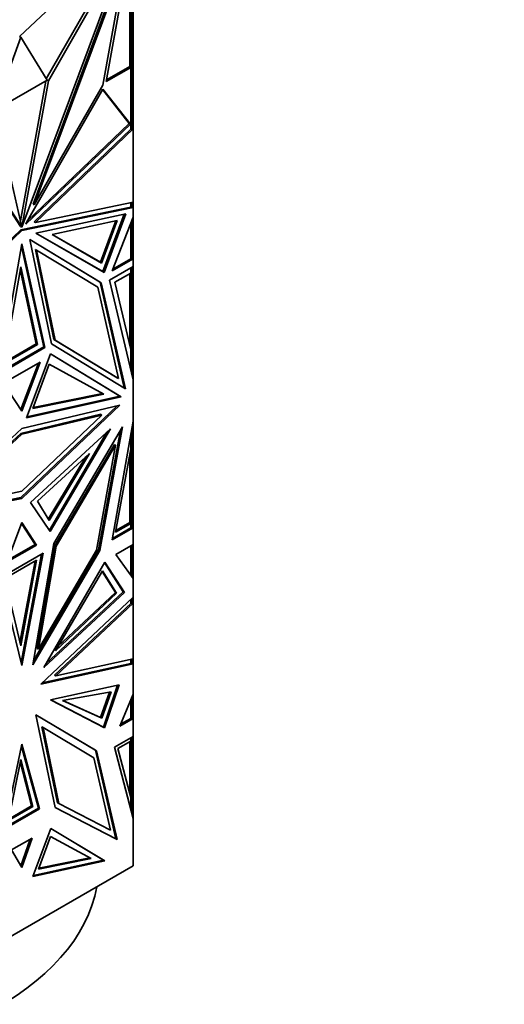
# Model space of a CAD drawing. Units: millimetres. Extents: x 0 to 1478, y 0 to 1758.
# Drawn here: x 256 to 284, y 385 to 442 of the extents above; entities that cross this region are included whole.
import ezdxf
from ezdxf import colors
from ezdxf.entities.mleader import LeaderData, LeaderLine
from ezdxf.math import Vec2, Vec3

# ---------------------------------------------------------------- set-up
doc = ezdxf.new("R2010")
doc.units = ezdxf.units.MM
doc.layers.add('DV5_Défaut', color=7, linetype='Continuous')
doc.layers.add('Défaut', color=7, linetype='Continuous')

# ---------------------------------------------------------------- blocks, each defined once
blk = doc.blocks.new('_DOT')
at = {"color": 0}
blk.add_line((0, 0), (-1, 0), dxfattribs=at)
at = {"color": 0, "const_width": 0.333}
blk.add_lwpolyline([(-0.1665, 0, 1), (0.1665, 0, 1)], format="xyb", close=True, dxfattribs=at)
blk = doc.blocks.new('SE4')
at = {"layer": 'DV5_Défaut', "color": 7, "linetype": 'Continuous', "lineweight": 35}
for p, q in [((256.356, 441.148), (262.407, 446.842)), ((262.673, 446.683), (256.5, 430.11)), ((257.913, 438.696), (262.459, 446.638)), ((258.033, 438.576), (262.673, 446.683)), ((262.8, 446.412), (261.378, 438.535)), ((262.842, 440.574), (262.842, 446.697)), ((262.742, 439.403), (262.742, 446.088)), ((262.942, 440.774), (262.942, 446.209)), ((262.424, 445.628), (257.143, 431.446)), ((262.495, 445.587), (257.213, 431.405)), ((261.184, 438.325), (262.495, 445.587)), ((256.427, 441.107), (254.893, 436.846)), ((256.427, 441.107), (256.356, 441.148)), ((257.962, 438.617), (256.427, 441.107)), ((262.842, 440.774), (262.942, 440.774)), ((262.942, 439.389), (262.942, 440.774)), ((262.842, 440.574), (262.742, 440.574)), ((262.842, 439.357), (262.842, 440.574)), ((250.496, 439.222), (256.425, 430.148)), ((250.515, 439.26), (256.495, 430.107)), ((261.378, 438.535), (262.8, 439.356)), ((261.395, 438.626), (262.742, 439.403)), ((262.742, 439.403), (262.742, 439.356)), ((262.842, 439.357), (262.742, 439.357)), ((262.742, 439.356), (262.8, 439.356)), ((262.8, 435.803), (262.8, 439.356)), ((262.842, 439.389), (262.942, 439.389)), ((262.842, 435.786), (262.842, 439.357)), ((262.842, 439.088), (262.942, 439.088)), ((262.942, 439.389), (262.942, 439.088)), ((262.942, 438.887), (262.942, 439.088)), ((254.893, 436.846), (257.962, 438.617)), ((256.411, 430.477), (257.875, 438.567)), ((256.5, 430.11), (258.033, 438.576)), ((257.962, 438.617), (258.033, 438.576)), ((262.842, 438.887), (262.942, 438.887)), ((262.942, 438.273), (262.942, 438.887)), ((261.194, 438.087), (256.772, 430.382)), ((257.213, 431.405), (261.184, 438.325)), ((262.711, 436.109), (261.177, 438.059)), ((262.782, 436.068), (261.194, 438.087)), ((262.842, 438.273), (262.942, 438.273)), ((262.942, 435.803), (262.942, 438.273)), ((256.495, 430.107), (254.963, 436.804)), ((256.822, 430.47), (262.711, 436.109)), ((262.742, 436.091), (262.711, 436.109)), ((262.763, 436.079), (262.742, 436.098)), ((262.742, 436.098), (262.742, 436.097)), ((262.742, 436.077), (262.742, 436.097)), ((262.742, 436.075), (262.763, 436.079)), ((262.742, 436.077), (262.742, 436.075)), ((262.782, 436.068), (262.763, 436.079)), ((256.732, 430.274), (262.782, 436.068)), ((257.208, 430.422), (262.803, 435.779)), ((257.279, 430.381), (262.942, 435.803)), ((262.803, 435.804), (262.8, 435.803)), ((262.803, 435.804), (262.8, 435.804)), ((262.803, 435.779), (262.803, 435.804)), ((262.842, 435.786), (262.803, 435.779)), ((262.941, 435.803), (262.842, 435.816)), ((262.942, 435.803), (262.941, 435.803)), ((262.942, 431.55), (262.942, 435.803)), ((262.942, 435.803), (262.942, 435.803)), ((262.942, 431.55), (257.279, 430.381)), ((262.8, 431.262), (262.8, 431.521)), ((262.842, 431.254), (262.842, 431.529)), ((262.942, 431.55), (262.942, 431.55)), ((262.942, 431.236), (262.942, 431.55)), ((262.8, 431.262), (256.427, 429.946)), ((256.498, 429.905), (262.942, 431.236)), ((257.143, 431.446), (257.213, 431.405)), ((262.941, 431.236), (262.8, 431.262)), ((262.942, 431.236), (262.842, 431.32)), ((262.869, 431.294), (262.842, 431.317)), ((262.869, 431.294), (262.842, 431.271)), ((262.869, 431.276), (262.842, 431.271)), ((262.842, 431.271), (262.941, 431.236)), ((262.869, 431.294), (262.869, 431.276)), ((262.869, 431.278), (262.942, 431.236)), ((262.942, 431.236), (262.942, 431.236)), ((262.942, 430.692), (262.942, 431.236)), ((256.772, 430.382), (256.732, 430.274)), ((257.208, 430.422), (257.279, 430.381)), ((262.509, 430.877), (257.31, 429.753)), ((258.256, 429.672), (262.025, 430.486)), ((261.932, 430.466), (261.045, 428.07)), ((262.025, 430.486), (261.116, 428.029)), ((261.184, 427.529), (262.415, 430.857)), ((261.255, 427.488), (262.509, 430.877)), ((261.726, 427.576), (262.942, 430.692)), ((262.842, 430.436), (262.842, 428.278)), ((262.942, 430.692), (262.941, 430.692)), ((262.942, 430.692), (262.942, 430.692)), ((262.942, 429.27), (262.942, 430.692)), ((256.427, 429.946), (250.054, 423.903)), ((250.054, 423.795), (256.498, 429.905)), ((256.425, 430.148), (256.495, 430.107)), ((256.427, 429.946), (256.498, 429.905)), ((256.494, 430.114), (256.5, 430.11)), ((262.8, 430.329), (262.8, 428.277)), ((261.098, 426.884), (256.962, 429.397)), ((256.962, 429.397), (258.206, 423.355)), ((261.028, 426.925), (256.963, 429.395)), ((257.31, 429.753), (261.255, 427.488)), ((257.311, 429.754), (261.184, 427.529)), ((261.045, 428.07), (258.256, 429.672)), ((261.116, 428.029), (258.256, 429.672)), ((262.842, 429.27), (262.942, 429.27)), ((262.942, 428.276), (262.942, 429.27)), ((255.161, 421.601), (256.498, 429.131)), ((256.471, 428.978), (257.764, 423.185)), ((256.498, 429.131), (257.835, 423.145)), ((257.277, 428.813), (257.348, 428.772)), ((257.277, 428.813), (258.348, 423.607)), ((258.419, 423.566), (257.348, 428.772)), ((257.348, 428.772), (260.887, 426.622)), ((262.942, 428.276), (261.726, 427.576)), ((262.8, 428.277), (261.767, 427.681)), ((262.8, 428.278), (262.842, 428.278)), ((262.8, 428.277), (262.91, 428.276)), ((262.842, 428.334), (262.942, 428.276)), ((262.842, 428.334), (262.942, 428.276)), ((262.869, 428.316), (262.842, 428.332)), ((262.869, 428.316), (262.842, 428.3)), ((262.842, 428.3), (262.869, 428.316)), ((262.869, 428.316), (262.869, 428.316)), ((262.942, 428.276), (262.942, 428.276)), ((262.942, 427.828), (262.942, 428.276)), ((255.459, 422.184), (256.427, 427.809)), ((256.4, 427.649), (257.325, 423.344)), ((256.427, 427.809), (257.396, 423.303)), ((261.116, 428.029), (261.045, 428.07)), ((261.184, 427.529), (261.255, 427.488)), ((262.942, 427.828), (261.577, 427.041)), ((262.8, 427.445), (262.8, 427.747)), ((262.842, 427.447), (262.842, 427.771)), ((262.942, 427.828), (262.942, 427.828)), ((262.942, 427.828), (262.942, 421.258)), ((261.577, 427.041), (262.942, 421.258)), ((261.883, 426.916), (262.8, 427.445)), ((262.742, 427.412), (262.742, 423.278)), ((262.842, 427.447), (262.8, 427.447)), ((262.842, 422.7), (262.842, 427.447)), ((260.887, 426.622), (262.086, 421.338)), ((261.028, 426.925), (261.098, 426.884)), ((262.418, 420.795), (261.028, 426.925)), ((262.49, 420.752), (261.098, 426.884)), ((262.8, 423.029), (261.883, 426.916)), ((258.348, 423.607), (258.419, 423.566)), ((258.348, 423.607), (262.015, 421.379)), ((262.086, 421.338), (258.419, 423.566)), ((257.835, 423.145), (255.161, 421.601)), ((257.764, 423.185), (255.177, 421.692)), ((257.396, 423.303), (255.459, 422.184)), ((257.325, 423.344), (255.474, 422.275)), ((257.396, 423.303), (257.325, 423.344)), ((257.764, 423.185), (257.835, 423.145)), ((258.206, 423.355), (262.49, 420.752)), ((262.8, 421.857), (262.8, 423.029)), ((258.149, 422.769), (256.762, 419.069)), ((262.171, 420.323), (258.148, 422.767)), ((262.242, 420.282), (258.149, 422.769)), ((262.842, 422.7), (262.8, 422.7)), ((262.842, 421.681), (262.842, 422.7)), ((257.561, 422.298), (255.435, 421.071)), ((257.451, 422.235), (256.443, 419.545)), ((256.498, 419.462), (257.561, 422.298)), ((258.078, 422.177), (257.137, 419.598)), ((261.24, 420.444), (258.078, 422.177)), ((262.015, 421.379), (262.086, 421.338)), ((262.94, 421.265), (262.942, 421.258)), ((262.942, 421.258), (262.942, 421.258)), ((262.942, 418.883), (262.942, 421.258)), ((255.435, 421.071), (256.498, 419.462)), ((256.762, 419.069), (262.242, 420.282)), ((256.785, 419.131), (262.171, 420.323)), ((257.137, 419.598), (261.24, 420.444)), ((257.159, 419.658), (261.167, 420.485)), ((262.171, 420.323), (262.242, 420.282)), ((256.427, 414.447), (262.018, 419.768)), ((256.498, 418.443), (262.17, 419.805)), ((262.17, 419.805), (256.498, 414.406)), ((261.062, 419.27), (256.427, 418.157)), ((256.498, 418.116), (261.133, 419.229)), ((261.133, 419.229), (256.498, 414.817)), ((261.062, 419.27), (261.133, 419.229)), ((250.826, 413.255), (256.498, 418.443)), ((256.994, 414.164), (261.624, 418.43)), ((261.624, 418.43), (258.142, 412.481)), ((258.348, 411.789), (262.324, 418.553)), ((262.324, 418.553), (261.009, 411.387)), ((261.733, 412), (262.942, 418.883)), ((262.942, 418.882), (262.941, 418.882)), ((262.942, 418.883), (262.942, 418.882)), ((262.942, 413.684), (262.942, 418.882)), ((256.427, 418.157), (251.792, 413.918)), ((251.863, 413.877), (256.498, 418.116)), ((256.427, 418.157), (256.498, 418.116)), ((258.091, 412.556), (261.418, 418.241)), ((262.21, 418.36), (260.939, 411.428)), ((262.8, 417.27), (262.8, 418.077)), ((262.842, 417.609), (262.842, 418.313)), ((261.857, 417.53), (258.415, 411.673)), ((258.486, 411.633), (261.928, 417.489)), ((261.928, 417.489), (260.812, 411.405)), ((261.857, 417.53), (261.928, 417.489)), ((261.919, 412.446), (262.8, 417.27)), ((262.842, 417.609), (262.8, 417.609)), ((262.842, 413.732), (262.842, 417.609)), ((260.412, 417.01), (257.398, 414.239)), ((258.023, 413.206), (260.198, 416.814)), ((258.071, 413.127), (260.412, 417.01)), ((262.742, 416.949), (262.742, 413.004)), ((250.903, 413.326), (256.427, 414.447)), ((256.498, 414.817), (251.863, 413.877)), ((256.427, 414.447), (256.498, 414.406)), ((256.498, 414.406), (250.826, 413.255)), ((258.142, 412.481), (256.994, 414.164)), ((257.398, 414.239), (258.071, 413.127)), ((262.842, 413.732), (262.742, 413.732)), ((262.842, 412.958), (262.842, 413.732)), ((262.842, 413.684), (262.942, 413.684)), ((262.942, 412.697), (262.942, 413.684)), ((256.498, 412.998), (255.654, 410.726)), ((257.271, 411.741), (256.482, 412.954)), ((257.342, 411.7), (256.498, 412.998)), ((262.8, 412.956), (261.919, 412.446)), ((262.742, 413.004), (261.936, 412.538)), ((262.742, 412.983), (262.742, 413.004)), ((262.742, 412.958), (262.742, 412.983)), ((262.742, 412.956), (262.742, 412.958)), ((262.742, 412.958), (262.742, 412.958)), ((262.842, 412.958), (262.742, 412.958)), ((262.8, 412.956), (262.742, 412.956)), ((262.8, 412.697), (262.8, 412.956)), ((262.842, 412.699), (262.842, 412.958)), ((262.842, 412.755), (262.942, 412.697)), ((262.842, 412.755), (262.942, 412.697)), ((262.842, 412.753), (262.869, 412.737)), ((262.869, 412.737), (262.842, 412.721)), ((262.842, 412.721), (262.869, 412.737)), ((262.869, 412.737), (262.869, 412.737)), ((262.942, 412.697), (261.733, 412)), ((261.749, 412.09), (262.803, 412.699)), ((262.803, 412.699), (262.8, 412.697)), ((262.803, 412.699), (262.8, 412.699)), ((262.803, 412.699), (262.842, 412.699)), ((262.942, 412.697), (262.942, 412.697)), ((262.942, 411.741), (262.942, 412.697)), ((255.654, 410.726), (257.342, 411.7)), ((255.693, 410.83), (257.271, 411.741)), ((257.133, 404.77), (258.348, 411.789)), ((257.271, 411.741), (257.342, 411.7)), ((258.415, 411.673), (257.384, 405.714)), ((257.455, 405.673), (258.486, 411.633)), ((258.415, 411.673), (258.486, 411.633)), ((262.942, 411.741), (261.935, 411.16)), ((262.8, 409.968), (262.8, 411.659)), ((262.842, 409.911), (262.842, 411.683)), ((262.942, 411.741), (262.942, 411.741)), ((262.942, 411.741), (262.942, 409.773)), ((257.729, 411.223), (255.267, 409.802)), ((256.454, 404.91), (257.641, 411.172)), ((256.498, 404.728), (257.729, 411.223)), ((261.009, 411.387), (257.133, 404.77)), ((260.939, 411.428), (257.173, 404.999)), ((260.812, 411.405), (257.455, 405.673)), ((260.939, 411.428), (261.009, 411.387)), ((261.935, 411.16), (262.942, 409.773)), ((257.352, 410.829), (255.503, 409.761)), ((256.383, 406.059), (257.264, 410.778)), ((256.427, 405.874), (257.352, 410.829)), ((257.773, 404.607), (261.295, 410.72)), ((262.365, 408.992), (261.274, 410.684)), ((261.295, 410.72), (262.435, 408.951)), ((258.436, 405.577), (261.172, 410.209)), ((261.15, 410.172), (261.912, 408.958)), ((261.172, 410.209), (261.983, 408.917)), ((262.842, 409.969), (262.942, 409.773)), ((262.869, 409.908), (262.842, 409.962)), ((262.869, 409.908), (262.858, 409.888)), ((262.869, 409.873), (262.869, 409.908)), ((255.267, 409.802), (256.498, 404.728)), ((255.503, 409.761), (256.427, 405.874)), ((262.942, 408.676), (262.942, 409.773)), ((262.942, 409.773), (262.942, 409.773)), ((262.435, 408.951), (257.773, 404.607)), ((257.905, 404.837), (262.365, 408.992)), ((261.983, 408.917), (258.436, 405.577)), ((261.912, 408.958), (258.579, 405.819)), ((261.983, 408.917), (261.912, 408.958)), ((262.365, 408.992), (262.435, 408.951)), ((262.942, 408.676), (257.588, 403.644)), ((258.396, 404.176), (262.828, 408.341)), ((258.467, 404.135), (262.942, 408.34)), ((262.8, 408.543), (262.8, 408.34)), ((262.8, 408.34), (262.803, 408.341)), ((262.8, 408.341), (262.803, 408.341)), ((262.842, 408.341), (262.803, 408.341)), ((262.803, 408.341), (262.803, 408.341)), ((262.842, 408.341), (262.842, 408.582)), ((262.842, 408.353), (262.941, 408.34)), ((262.941, 408.34), (262.942, 408.34)), ((262.942, 408.676), (262.942, 408.676)), ((262.942, 408.676), (262.942, 408.34)), ((262.942, 405.122), (262.942, 408.34)), ((262.942, 408.34), (262.942, 408.34)), ((257.384, 405.714), (257.455, 405.673)), ((257.588, 403.644), (262.942, 404.825)), ((257.666, 403.718), (262.8, 404.85)), ((262.942, 405.122), (258.467, 404.135)), ((262.8, 405.091), (262.8, 404.85)), ((262.8, 404.85), (262.941, 404.825)), ((262.842, 404.843), (262.842, 405.1)), ((262.842, 404.908), (262.942, 404.825)), ((262.869, 404.882), (262.842, 404.905)), ((262.842, 404.86), (262.869, 404.882)), ((262.842, 404.859), (262.869, 404.866)), ((262.941, 404.825), (262.842, 404.859)), ((262.869, 404.866), (262.869, 404.882)), ((262.869, 404.867), (262.942, 404.825)), ((262.942, 405.122), (262.942, 405.122)), ((262.942, 405.122), (262.942, 404.825)), ((262.942, 404.825), (262.942, 404.825)), ((262.942, 403.064), (262.942, 404.825)), ((258.396, 404.176), (258.467, 404.135)), ((262.135, 403.6), (258.162, 402.745)), ((261.287, 401.125), (262.135, 403.6)), ((258.859, 402.693), (261.659, 403.205)), ((261.568, 403.189), (261.049, 401.724)), ((261.659, 403.205), (261.12, 401.683)), ((262.043, 403.581), (261.216, 401.166)), ((262.942, 403.064), (262.162, 401.217)), ((262.942, 403.064), (262.941, 403.064)), ((262.942, 403.064), (262.942, 403.064)), ((262.942, 403.064), (262.942, 402.303)), ((258.162, 402.745), (261.287, 401.125)), ((261.216, 401.166), (258.168, 402.747)), ((261.12, 401.683), (258.859, 402.693)), ((261.049, 401.724), (258.874, 402.696)), ((262.8, 402.729), (262.8, 401.667)), ((262.842, 401.668), (262.842, 402.827)), ((257.311, 401.879), (260.828, 399.787)), ((258.421, 396.506), (257.311, 401.879)), ((260.757, 399.827), (257.311, 401.878)), ((262.842, 402.303), (262.942, 402.303)), ((262.942, 402.303), (262.942, 401.667)), ((261.12, 401.683), (261.049, 401.724)), ((262.162, 401.217), (262.942, 401.667)), ((262.208, 401.325), (262.803, 401.668)), ((262.8, 401.667), (262.803, 401.668)), ((262.8, 401.668), (262.803, 401.668)), ((262.842, 401.668), (262.803, 401.668)), ((262.842, 401.724), (262.942, 401.667)), ((262.842, 401.724), (262.942, 401.667)), ((262.869, 401.706), (262.842, 401.722)), ((262.842, 401.691), (262.869, 401.706)), ((262.842, 401.691), (262.869, 401.706)), ((262.869, 401.706), (262.869, 401.706)), ((262.942, 401.667), (262.942, 401.667)), ((262.942, 400.615), (262.942, 401.667)), ((257.66, 401.176), (257.73, 401.135)), ((258.568, 396.784), (257.66, 401.176)), ((260.666, 399.389), (257.73, 401.135)), ((257.73, 401.135), (258.639, 396.743)), ((261.216, 401.166), (261.287, 401.125)), ((256.498, 400.167), (255.474, 395.247)), ((257.522, 396.429), (256.498, 400.167)), ((262.942, 400.615), (261.863, 399.992)), ((262.059, 399.916), (262.8, 400.344)), ((262.742, 400.31), (262.742, 397.305)), ((262.8, 400.344), (262.8, 400.533)), ((262.842, 400.346), (262.8, 400.346)), ((262.842, 400.346), (262.842, 400.557)), ((262.842, 396.779), (262.842, 400.346)), ((262.942, 400.615), (262.942, 400.615)), ((262.942, 400.615), (262.942, 395.862)), ((256.472, 400.043), (257.451, 396.47)), ((260.757, 399.827), (260.828, 399.787)), ((261.941, 394.699), (260.757, 399.827)), ((260.828, 399.787), (262.011, 394.658)), ((261.863, 399.992), (262.942, 395.861)), ((262.8, 397.08), (262.059, 399.916)), ((255.723, 395.747), (256.427, 399.288)), ((256.401, 399.156), (257.06, 396.6)), ((256.427, 399.288), (257.131, 396.56)), ((261.632, 395.202), (260.666, 399.389)), ((258.568, 396.784), (258.639, 396.743)), ((258.639, 396.743), (261.632, 395.202)), ((262.8, 396.403), (262.8, 397.08)), ((262.842, 396.779), (262.8, 396.779)), ((262.842, 396.244), (262.842, 396.779)), ((255.474, 395.247), (257.522, 396.429)), ((257.451, 396.47), (255.493, 395.339)), ((257.131, 396.56), (255.723, 395.747)), ((257.06, 396.6), (255.742, 395.839)), ((257.131, 396.56), (257.06, 396.6)), ((257.451, 396.47), (257.522, 396.429)), ((258.42, 396.511), (261.941, 394.699)), ((262.011, 394.658), (258.421, 396.506)), ((262.938, 395.873), (262.942, 395.862)), ((262.942, 395.861), (262.942, 395.862)), ((262.942, 393.137), (262.942, 395.861)), ((258.177, 395.294), (257.141, 392.513)), ((261.228, 393.456), (258.176, 395.293)), ((261.299, 393.415), (258.177, 395.294)), ((257.093, 394.739), (255.903, 394.052)), ((256.445, 393.129), (256.986, 394.677)), ((256.498, 393.039), (257.093, 394.739)), ((258.154, 394.835), (257.454, 392.945)), ((260.506, 393.556), (258.154, 394.835)), ((261.941, 394.699), (262.011, 394.658)), ((255.903, 394.052), (256.498, 393.039)), ((257.141, 392.513), (261.299, 393.415)), ((257.163, 392.574), (261.228, 393.456)), ((257.454, 392.945), (260.506, 393.556)), ((257.476, 393.004), (260.432, 393.596)), ((261.228, 393.456), (261.299, 393.415)), ((250.054, 385.696), (262.942, 393.137))]:
    blk.add_line(p, q, dxfattribs=at)
at = {"layer": 'DV5_Défaut', "color": 7, "linetype": 'Continuous', "lineweight": 18}
blk.add_line((262.91, 428.276), (262.842, 428.293), dxfattribs=at)
at = {"layer": 'DV5_Défaut', "color": 7, "linetype": 'Continuous', "lineweight": 35}
for centre, radius, start, end in [((422.074, 351.166), 207.256, 124.04992, 154.2229), ((392.295, 371.477), 157.31, 123.24557, 156.04713)]:
    blk.add_arc(centre, radius, start, end, dxfattribs=at)
blk.add_ellipse((240.942, 393.091), major_axis=(-20, 0), ratio=0.57735, start_param=0.101317, end_param=3.040276, dxfattribs=at)
blk.add_open_spline([(306.834, 522.284), (303.455, 520.191), (300.088, 517.884), (293.405, 512.876), (290.093, 510.177), (280.363, 501.622), (274.1, 495.28), (262.025, 481.306), (256.212, 473.642), (245.606, 457.712), (240.762, 449.406), (236.388, 440.752)], degree=3, knots=[0, 0, 0, 0, 0.125, 0.125, 0.25, 0.25, 0.5, 0.5, 0.75, 0.75, 1, 1, 1, 1], dxfattribs=at)
for points in [[(310.22, 511.958), (304.033, 508.412), (291.636, 499.522), (274.023, 481.547), (258.391, 459.954), (249.882, 443.963), (246.227, 435.795)], [(308.18, 507.509), (302.321, 504.092), (290.59, 495.613), (273.911, 478.637), (259.052, 458.316), (250.9, 443.267), (247.372, 435.57)]]:
    blk.add_open_spline(points, degree=3, dxfattribs=at)

msp = doc.modelspace()

# ---------------------------------------------------------------- block references
at = {"layer": 'Défaut'}
msp.add_blockref('SE4', (0, 0), dxfattribs=at)

# ---------------------------------------------------------------- leaders
at = {"layer": 'Défaut', "color": 7, "linetype": 'Continuous', "lineweight": 18}
ml = msp.add_multileader_mtext('Standard', dxfattribs=at)
ml.set_content('{\\pxsm0.9;\\fSolid Edge ISO|b1||i0||c0|p34;\\W1.;06/12/2018\\P}', color=256)
ml.set_leader_properties()
ml.set_arrow_properties(name='DOT')
ml.build(insert=Vec2(0, 0))
ml.multileader.update_dxf_attribs({"leader_type": 0, "dogleg_length": 0, "arrow_head_size": 12})
ctx = ml.context
ctx.base_point, ctx.char_height, ctx.arrow_head_size, ctx.landing_gap_size = Vec3(1390.407, 1750.708), 12, 12, 4.2
notes = []
notes.append((ctx, [(0, (0, 0, 0), (0, 0), (1, 0), 1, [])]))
ctx.mtext.insert = Vec3(1392.407, 1756.828)
for ctx, leaders in notes:
    for number, flags, end, landing, length, lines in leaders:
        leader = LeaderData()
        leader.index, (leader.has_last_leader_line, leader.has_dogleg_vector, leader.attachment_direction) = number, flags
        leader.last_leader_point, leader.dogleg_vector, leader.dogleg_length = Vec3(end), Vec3(landing), length
        for number, points, colour, breaks in lines:
            line = LeaderLine()
            line.index, line.vertices, line.color, line.breaks = number, Vec3.list(points), colors.encode_raw_color(colour), breaks
            leader.lines.append(line)
        ctx.leaders.append(leader)

doc.saveas('drawing.dxf')
